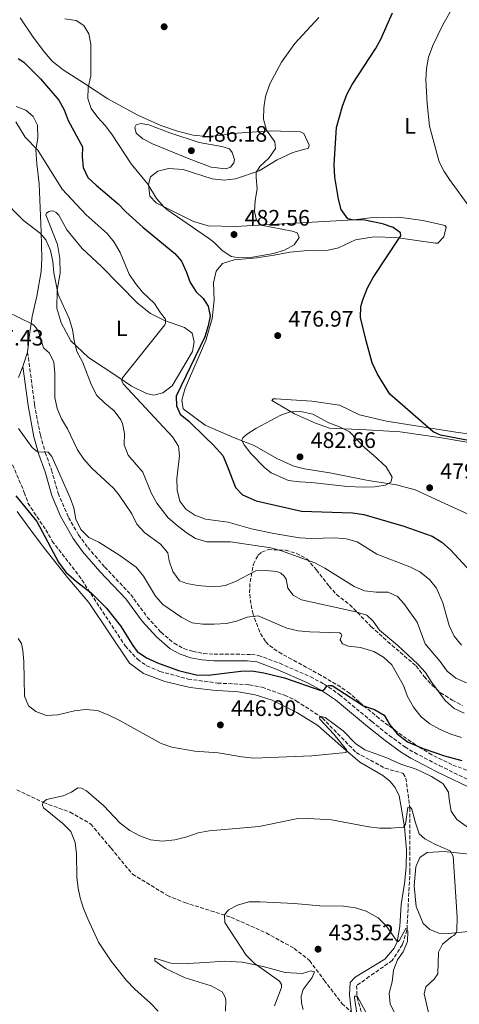
# Model space of a CAD drawing. Units: metres. Extents: x 604350 to 607807, y 4708395 to 4710760.
# Drawn here: x 604716 to 604912, y 4709686 to 4710126 of the extents above; entities that cross this region are included whole.
import ezdxf
from ezdxf.enums import TextEntityAlignment as Align

# ---------------------------------------------------------------- set-up
doc = ezdxf.new("R2010")
doc.units = ezdxf.units.M
doc.header["$MEASUREMENT"] = 0
doc.linetypes.add('DGN Style 3', pattern=[2.435890702152634, 1.739921930109024, -0.6959687720436097])
for name, color, linetype, lineweight in [('Barranco lineal', 142, 'DGN Style 3', 13), ('Camino', 7, 'DGN Style 3', 0), ('Cota de punto acotado terreno', 7, 'Continuous', 0), ('Curva de nivel directora', 30, 'Continuous', 30), ('Curva de nivel intermedia', 30, 'Continuous', 0), ('Etiqueta de uso rústico', 92, 'Continuous', 0), ('Línea de cambio de uso (parcela vista)', 92, 'Continuous', 0), ('Margen derecho', 7, 'Continuous', 0), ('Punto acotado terreno (símbolo)', 7, 'Continuous', 0), ('Zona arbolada', 92, 'DGN Style 3', 0)]:
    doc.layers.add(name, color=color, linetype=linetype, lineweight=lineweight)
doc.styles.add('Style-Arial', font='arial.ttf')

# ---------------------------------------------------------------- blocks, each defined once
blk = doc.blocks.new('5PATER')
at = {"layer": 'Punto acotado terreno (símbolo)', "linetype": 'Continuous', "lineweight": 0}
h = blk.add_hatch(color=51, dxfattribs=at)
edge = h.paths.add_edge_path()
edge.add_ellipse((0, 0), major_axis=(-0.1095731443231308, -0.1110710700762829), ratio=0.9994222409660317, start_angle=0, end_angle=360)

msp = doc.modelspace()

# ---------------------------------------------------------------- linework, layer by layer
at = {"layer": 'Barranco lineal', "color": 142, "linetype": 'DGN Style 3', "lineweight": 13}
for points in [[(604712.7000000002, 4709927.26, 451.1399999999995), (604717.9699999997, 4709914.980000001, 450.6000000000058), (604719.6100000005, 4709910.230000001, 450.429999999993), (604727.5499999998, 4709898.199999999, 450.1300000000047), (604730.4699999997, 4709893.220000001, 450.1300000000047), (604742.3600000005, 4709877.84, 449.8300000000018), (604763.0199999996, 4709846.359999999, 449.2400000000052), (604768.5, 4709840.350000001, 448.6399999999995), (604772.6900000004, 4709837.470000001, 448.2899999999936), (604778.6200000001, 4709834.939999999, 447.929999999993), (604791.1600000003, 4709831.51, 447.929999999993), (604804.3899999997, 4709829.710000001, 447.570000000007), (604818.5499999998, 4709828.949999999, 447.0399999999936), (604824.2400000002, 4709827.810000001, 446.679999999993), (604834.3499999996, 4709824.26, 445.9100000000035), (604839.5800000001, 4709821.720000001, 445.9100000000035), (604851.2000000002, 4709814.130000001, 445), (604866.3499999996, 4709798.640000001, 443.1000000000058), (604879.25, 4709791.619999999, 442.0899999999965), (604887.3799999999, 4709789.33, 441.1999999999971), (604888.5499999998, 4709787.24, 441.0200000000041), (604890.3899999997, 4709773.800000001, 440), (604890.3899999997, 4709745.720000001, 437.5599999999977), (604889.0499999998, 4709719.25, 435), (604886.9900000002, 4709712.75, 434.2299999999959), (604882.4900000002, 4709705.65, 433.4499999999971), (604872.1900000004, 4709698.42, 431.9700000000012), (604866.5300000003, 4709694.34, 430.4799999999959), (604866.7300000006, 4709689.119999999, 430), (604870.8499999996, 4709675.210000001, 428.8099999999977)], [(604714.6100000005, 4709781.970000001, 440.3699999999953), (604726.5099999999, 4709776.220000001, 440), (604738.4699999997, 4709771.970000001, 439.4100000000035), (604747.6600000003, 4709766.67, 438.8699999999953), (604756.75, 4709755.800000001, 438.3999999999942), (604766.3099999996, 4709744.24, 437.0899999999965), (604782.0099999999, 4709734.67, 436.3800000000047), (604789.6799999997, 4709731.57, 436.3800000000047), (604810.3099999996, 4709724.970000001, 435), (604826.1200000001, 4709717.960000001, 433.8099999999977), (604838.6699999999, 4709711.050000001, 433.1600000000035), (604845.54, 4709705.560000001, 432.7700000000041), (604852.0700000003, 4709696.77, 432.2400000000052), (604860, 4709686.359999999, 431.1399999999995), (604864.9500000002, 4709681.92, 430.2200000000012)]]:
    msp.add_polyline3d(points, dxfattribs=at)
at = {"layer": 'Camino', "color": 7, "linetype": 'DGN Style 3', "lineweight": 0}
msp.add_polyline3d([(604719.4600000004, 4709977.650000002, 458.1699999999984), (604722.5399999983, 4709954.260000001, 456.7500000000001), (604725.149999999, 4709940.51, 455.4999999999999), (604727.3399999995, 4709932.810000001, 454.8699999999953), (604730.0899999987, 4709925.010000001, 454.279999999999), (604733.0799999972, 4709914.600000001, 453.979999999996), (604737.7100000007, 4709903.740000002, 453.4600000000065), (604742.219999999, 4709895.970000002, 453.1499999999942), (604746.3099999971, 4709890.400000001, 453.0299999999988), (604753.9400000003, 4709881.600000001, 452.679999999993), (604765.5499999998, 4709869.270000001, 452.6900000000024), (604772.9499999983, 4709859.240000002, 453.0000000000001), (604779.0899999985, 4709852.470000001, 452.9400000000023), (604784.890000001, 4709847.500000002, 452.5899999999965), (604789.3199999988, 4709845.119999999, 452.3699999999955), (604793.1799999989, 4709843.91, 452.1999999999971), (604798.1099999998, 4709842.960000002, 451.9600000000065), (604802.8099999981, 4709842.590000001, 451.7299999999959), (604819.4699999992, 4709842.540000002, 451.2799999999988), (604822.640000001, 4709842.100000001, 451.2799999999988), (604832.1700000018, 4709838.550000002, 451.2500000000001), (604845.8799999978, 4709832.52, 450.679999999993), (604851.9699999987, 4709829.260000001, 450.0899999999965), (604858.9400000002, 4709824.500000002, 449.3399999999967), (604873.2899999978, 4709812.51, 448.3399999999965), (604881.1099999987, 4709806.290000002, 448.1699999999984), (604888.1700000019, 4709801.170000001, 447.7700000000041), (604892.4299999999, 4709798.58, 447.4700000000013), (604903.4999999985, 4709792.800000003, 446.6799999999931), (604921.3299999986, 4709784.15, 447.2400000000054)], dxfattribs=at)
at = {"layer": 'Curva de nivel directora', "color": 30, "linetype": 'Continuous', "lineweight": 30, "flags": 128}
for points, elevation in [([(604953.2200000001, 4709931.170000001), (604904.0499999984, 4709940.539999999), (604900.7499999994, 4709942.11), (604881.4299999983, 4709958.920000001), (604875.8600000005, 4709967.810000001), (604873.5499999993, 4709972.930000001), (604870.7499999986, 4709982.740000002), (604868.2599999986, 4709993.190000001), (604868.4100000006, 4709998.160000003), (604869.2499999988, 4710001.130000004), (604871.379999999, 4710006.460000001), (604873.9699999995, 4710011.119999999), (604885.5700000002, 4710028.609999999), (604886.2400000007, 4710029.74), (604886.12, 4710031.100000001), (604882.9399999994, 4710033.470000001), (604878.1399999983, 4710035.109999999), (604870.2399999991, 4710036.710000002), (604864.5799999996, 4710036.800000002), (604862.6500000006, 4710037.350000001), (604859.6199999996, 4710041.550000001), (604858.4199999993, 4710046.060000001), (604856.7899999999, 4710055.970000001), (604856.5499999986, 4710061.580000001), (604857.6100000002, 4710078.120000001), (604860.2000000008, 4710087.779999999), (604862.199999999, 4710092.980000001), (604864.5300000004, 4710097.41), (604874.9199999995, 4710113.310000001), (604877.4400000008, 4710117.630000004), (604882.5599999994, 4710129.430000001)], 475), ([(604715.1899999991, 4710109.050000002), (604717.7999999997, 4710107.359999999), (604725.2000000003, 4710099.910000003), (604733.39, 4710090.430000001), (604735.7399999994, 4710086.020000001), (604737.5799999988, 4710081.240000002), (604744.0099999994, 4710069.510000001), (604743.7999999993, 4710064.980000001), (604744.2699999987, 4710060.34), (604746.4300000002, 4710055.830000003), (604750.0899999992, 4710052.369999999), (604759.9699999986, 4710044.080000001), (604763.4100000008, 4710040.449999999), (604770.9099999998, 4710033.650000002), (604785.329999999, 4710021.75), (604788.1699999999, 4710018.37), (604790.3499999992, 4710013.730000002), (604792.0599999991, 4710008.859999999), (604794.8300000008, 4710004.690000001), (604797.9800000001, 4710001.750000002), (604800.1500000005, 4709998.250000001), (604801.0800000003, 4709993.720000001), (604800.1900000006, 4709989.410000001), (604798.6799999997, 4709984.619999999), (604785.919999999, 4709957.970000001), (604785.9399999991, 4709953.660000003), (604787.6499999991, 4709949.930000001), (604791.5199999983, 4709946.76), (604798.8899999998, 4709939.720000001), (604802.4599999995, 4709936.24), (604806.6500000004, 4709931.430000001), (604808.7000000001, 4709926.900000002), (604812.3700000002, 4709917.17), (604815.5499999986, 4709913.9), (604821.6799999997, 4709911.210000001), (604841.8999999992, 4709906.560000001)], 475), ([(604714.2199999989, 4709913.490000002), (604723.5399999997, 4709901.930000001), (604733.2800000005, 4709883.79)], 450), ([(604841.8999999992, 4709906.560000001), (604864.7599999984, 4709905.830000001), (604869.7099999993, 4709905.150000001), (604887.669999999, 4709899.800000001), (604900.3699999994, 4709895.430000001), (604904.6099999994, 4709892.770000001), (604908.5399999989, 4709889.290000001), (604924.9400000006, 4709871.51)], 475), ([(604733.2800000005, 4709883.79), (604736.4999999992, 4709879.34), (604741.24, 4709875.180000001), (604747.8600000006, 4709870.050000003), (604754.6800000002, 4709863.17), (604760.9099999996, 4709855.340000001), (604766.4199999993, 4709846.560000001), (604768.469999999, 4709843.850000001), (604772.5999999996, 4709840.970000001), (604777.5499999983, 4709838.789999999), (604786.9299999994, 4709835.330000001), (604794.7999999995, 4709833.34), (604800.24, 4709833.210000002), (604814.7300000006, 4709834.970000002), (604819.7300000007, 4709835.140000002), (604825.0899999985, 4709834.260000001), (604834.2300000002, 4709832.100000001), (604850.5699999994, 4709826.390000001), (604851.5899999987, 4709826.510000001), (604852.3799999999, 4709827.190000001), (604853.0499999983, 4709828.100000001), (604854.0699999997, 4709828.67), (604855.5400000005, 4709828.560000001), (604869.6299999988, 4709819.550000001), (604874.5099999983, 4709817.87), (604878.7999999998, 4709815.310000001), (604881.4500000007, 4709811.03), (604884.6000000001, 4709806.930000001), (604889.3399999987, 4709803.460000002), (604896.3300000003, 4709800.400000002), (604905.8200000009, 4709797.150000002), (604913.5700000003, 4709795.030000002)], 450)]:
    msp.add_lwpolyline(points, dxfattribs=dict(at, elevation=elevation))
at = {"layer": 'Curva de nivel intermedia', "color": 30, "linetype": 'Continuous', "lineweight": 0, "flags": 128}
for points, elevation in [([(604917.1399999998, 4710042.4), (604908.140000001, 4710054.890000001), (604905.7000000002, 4710058.429999999), (604903.4000000001, 4710062.869999998), (604899.1800000002, 4710078.82), (604898.0500000013, 4710088.960000002), (604897.4200000011, 4710099.409999999), (604897.7499999997, 4710104.51), (604898.7100000008, 4710109.619999999), (604900.6599999998, 4710114.850000001), (604905.1300000002, 4710124.039999999), (604910.0000000007, 4710132.769999999)], 470), ([(604849.5900000005, 4710127.310000001), (604838.8700000005, 4710115.71), (604832.9200000004, 4710107.410000001), (604827.7999999997, 4710097.640000001), (604825.8400000016, 4710092.010000001), (604825.0500000004, 4710086.970000001), (604824.9699999999, 4710081.82), (604826.2599999995, 4710076.99), (604829.9900000001, 4710071.720000001), (604830.2400000005, 4710068.82), (604827.2400000008, 4710064.52), (604823.4200000009, 4710060.91), (604821.6900000009, 4710058.179999999), (604821.5600000012, 4710055.81), (604822.0100000005, 4710050.81), (604821.1600000011, 4710045.579999999), (604820.8300000003, 4710040.599999999), (604821.7800000003, 4710036.71), (604823.820000001, 4710034.460000001), (604837.7500000007, 4710031.789999999), (604839.9600000012, 4710031.039999999), (604840.7800000015, 4710028.9), (604838.6600000004, 4710025.679999999), (604834.2999999997, 4710023.249999999), (604829.3799999999, 4710021.759999999), (604819.1200000005, 4710020.09), (604814.1300000015, 4710019.859999998), (604810.3800000009, 4710020.429999999), (604806.3399999996, 4710023.369999998), (604802.6699999995, 4710026.890000001), (604800.3400000005, 4710028.640000001), (604781.6699999999, 4710041.539999999), (604780.32, 4710042.630000001), (604777.0099999997, 4710046.399999999), (604773.2200000011, 4710052.759999998), (604765.7000000018, 4710061.960000001), (604757.310000001, 4710074.96), (604754.3200000003, 4710078.960000001), (604750.8100000012, 4710082.679999999), (604747.8499999995, 4710086.710000001), (604746.3200000006, 4710091.109999999), (604746.5399999997, 4710096.099999999), (604747.74, 4710101.21), (604747.74, 4710115.369999998), (604746.7899999999, 4710120.06), (604744.5100000001, 4710123.71), (604741.0800000014, 4710126.01), (604736.030000002, 4710126.81)], 480), ([(604714.2400000013, 4710080.74), (604718.4099999999, 4710073.869999999), (604723.9800000022, 4710068.09), (604734.8600000008, 4710050.55), (604745.6900000003, 4710039.07), (604754.9900000008, 4710030.739999999), (604758.1200000001, 4710026.84), (604760.8899999994, 4710022.289999999), (604764.8700000005, 4710012.619999999), (604767.6599999999, 4710008.470000001), (604770.8099999992, 4710004.560000001), (604776.2300000017, 4709999.439999999), (604778.9100000019, 4709995.210000001), (604781.070000001, 4709992.439999999), (604781.1400000004, 4709990.59), (604780.8499999996, 4709989.890000001), (604761.8600000017, 4709966.259999999), (604761.6400000005, 4709964.929999999), (604762.2199999995, 4709963.480000001), (604784.2400000005, 4709939.84), (604786.8600000001, 4709935.59), (604787.3499999996, 4709931.33), (604786.1700000016, 4709921.249999999), (604786.2499999999, 4709915.949999999), (604787.4900000005, 4709911.03)], 470), ([(604808.0000000005, 4710059.75), (604801.5000000005, 4710060.420000001), (604791.7400000016, 4710064.199999998), (604775.3500000011, 4710070.84), (604771.0000000015, 4710073.13), (604768.0300000008, 4710075.600000001), (604767.4400000008, 4710078.15), (604767.9000000014, 4710079.31), (604770.1000000007, 4710079.9), (604773.7000000017, 4710079.33), (604783.0700000015, 4710075.83), (604796.1200000005, 4710071.529999999), (604806.3399999996, 4710069.599999998), (604809.7100000003, 4710068.57), (604810.8700000005, 4710066.949999999), (604811.9299999998, 4710063.82), (604811.5900000001, 4710062.430000001), (604810.1999999998, 4710060.449999999), (604808.0000000005, 4710059.75)], 485.0000000000001), ([(604915.7400000006, 4709829.88), (604910.9500000007, 4709831.909999999), (604907.0500000002, 4709835.05), (604903.9000000008, 4709839.33), (604897.1399999994, 4709847.31), (604893.6400000014, 4709856.960000001), (604887.6199999999, 4709865.31), (604884.7600000009, 4709868.49), (604880.6900000008, 4709870.329999999), (604875.3399999997, 4709870.37), (604870.02, 4709870.949999998), (604865.390000001, 4709872.96), (604852.3300000008, 4709881.119999999), (604847.9200000007, 4709883.48), (604833.0000000009, 4709888.800000001), (604828.1799999997, 4709890.130000001), (604810.1799999997, 4709892.9), (604799.6000000006, 4709892.859999998), (604794.52, 4709894.430000001), (604790.270000001, 4709897.060000001), (604786.2499999999, 4709900.119999998), (604782.24, 4709903.58), (604777.1600000015, 4709910.23), (604774.6200000002, 4709914.749999999), (604770.9000000008, 4709923.949999999), (604764.3800000009, 4709931.58), (604762.6799999999, 4709936.279999998), (604762.7100000011, 4709941.319999999), (604761.8300000007, 4709945.789999999), (604761.0800000017, 4709947.499999999), (604758.0900000011, 4709951.509999999), (604754.0099999995, 4709954.810000001), (604750.4600000002, 4709958.329999999), (604748.0700000008, 4709962.899999999), (604744.0200000006, 4709973.38), (604741.5199999994, 4709978.060000001), (604740.2200000008, 4709982.88), (604739.4699999997, 4709987.890000002), (604738.0300000003, 4709992.679999999), (604733.1100000007, 4710003.509999998), (604731.2199999997, 4710013.130000001), (604730.680000001, 4710018.29), (604729.730000001, 4710023.210000002), (604727.5600000008, 4710027.960000001), (604725.2300000016, 4710030.8), (604717.67, 4710036.509999999), (604707.4199999995, 4710046.789999999)], 465.0000000000001), ([(604766.0300000004, 4709905.33), (604760.4300000013, 4709913.779999999), (604757.9800000016, 4709916.789999999), (604748.1199999999, 4709925.84), (604744.5599999992, 4709929.789999997), (604741.780000001, 4709933.960000001), (604737.3399999996, 4709943.38), (604734.6500000008, 4709947.890000001), (604732.6600000014, 4709952.499999999), (604731.66, 4709957.400000001), (604731.5599999995, 4709968.310000001), (604731.1300000004, 4709973.239999999), (604729.2000000014, 4709977.29), (604726.5199999991, 4709979.659999999), (604724.350000001, 4709986.779999998), (604723.5300000008, 4709988.170000001), (604722.3700000006, 4709989.560000001), (604721.2599999999, 4709990.31), (604710.3299999997, 4709995.720000001)], 460.0000000000001), ([(604869.4800000013, 4709917.26), (604862.520000001, 4709917.539999999), (604846.3899999997, 4709919.430000001), (604841.0499999998, 4709919.640000001), (604836.0900000001, 4709920.25), (604828.3899999997, 4709923.71), (604825.4800000017, 4709926.02), (604819.2500000001, 4709932.32), (604816.2700000006, 4709936.29), (604815.2800000004, 4709938.16), (604815.6200000001, 4709939.380000001), (604817.2400000007, 4709940.900000001), (604821.4900000021, 4709943.55), (604832.6800000012, 4709949.449999998), (604836.8099999996, 4709950.949999998), (604841.6199999999, 4709951.09), (604846.9100000004, 4709949.949999999), (604854.1700000003, 4709946.029999998), (604858.9400000002, 4709944.369999997), (604863.3700000005, 4709942.05), (604870.2800000014, 4709934.84), (604874.3000000003, 4709931.550000001), (604879.7200000007, 4709926.470000001), (604882.4600000011, 4709921.779999999), (604881.7700000004, 4709919.52), (604879.4600000014, 4709918.17), (604874.4700000002, 4709917.499999999), (604869.4800000013, 4709917.26)], 480), ([(604913.3600000001, 4709805.349999999), (604908.6100000005, 4709806.92), (604903.6500000005, 4709809.05), (604899.3099999998, 4709811.52), (604895.3500000013, 4709814.58), (604892.030000002, 4709818.86), (604889.3400000009, 4709823.659999999), (604887.5199999993, 4709828.640000002), (604882.2199999996, 4709837.859999999), (604878.6299999999, 4709841.33), (604874.1799999997, 4709843.850000001), (604868.3100000002, 4709845.619999999), (604862.9700000002, 4709846.239999998), (604860.1800000007, 4709847.27), (604859.1300000001, 4709849.07), (604859.9400000017, 4709851.160000001), (604859.5900000005, 4709851.789999999), (604858.8300000007, 4709852.199999998), (604845.650000002, 4709852.56), (604840.3800000015, 4709853.09), (604835.3800000014, 4709854.240000002), (604822.5400000003, 4709859.739999999), (604817.5600000003, 4709859.23), (604812.8100000005, 4709857.350000001), (604808.4000000005, 4709856.4), (604802.8500000006, 4709856.029999999), (604797.8500000006, 4709856.009999999), (604793.0300000014, 4709856.579999999), (604788.3600000021, 4709859.06), (604779.9199999998, 4709864.810000001), (604776.6299999997, 4709868.579999999), (604771.2000000004, 4709877.550000002), (604767.9300000003, 4709881.590000001), (604760.6600000015, 4709886.789999999), (604751.2600000004, 4709892.659999999), (604746.7600000009, 4709894.850000001), (604743.2699999996, 4709898.32), (604741.05, 4709903.07), (604740.1600000004, 4709908.109999998), (604738.4300000004, 4709912.579999999), (604730.2600000009, 4709930.979999999), (604728.6300000013, 4709933.009999999), (604723.9300000007, 4709933.16), (604721.5400000013, 4709935.069999999), (604715.35, 4709943.61)], 455), ([(604787.4900000005, 4709911.03), (604790.1700000004, 4709907.439999998), (604794.2400000006, 4709904.84), (604798.900000001, 4709903.029999998), (604809.1200000002, 4709901.649999999), (604819.5000000005, 4709898.679999999), (604829.5099999995, 4709896.539999999), (604841.0400000009, 4709894.59), (604846.3200000003, 4709894.319999999), (604856.8700000005, 4709894.600000001), (604861.8600000015, 4709894.269999999), (604866.740000001, 4709892.930000001), (604875.6400000014, 4709887.319999999), (604890.3400000001, 4709881.619999999), (604894.8200000017, 4709879.42), (604899.1800000002, 4709876.080000001), (604902.2500000013, 4709872.140000001), (604905.0800000011, 4709865.649999999), (604907.9000000019, 4709855.41), (604910.1799999995, 4709850.720000001), (604913.5000000009, 4709846.619999999)], 470), ([(604914.6100000018, 4709816.17), (604910.1200000015, 4709818.369999998), (604906.1600000006, 4709821.849999999), (604900.2100000005, 4709829.989999999), (604897.3600000007, 4709834.459999999), (604893.97, 4709838.149999999), (604885.0100000014, 4709846.46), (604876.7700000004, 4709853.349999999), (604873.8800000001, 4709857.439999999), (604871.0900000007, 4709860.099999999), (604866.2100000012, 4709861.59), (604841.8299999998, 4709866.999999999), (604838.1100000006, 4709869.02), (604835.7700000004, 4709872.199999998), (604835.0599999995, 4709876.199999999), (604834.1800000012, 4709877.470000001), (604832.6100000021, 4709878.800000001), (604830.8700000008, 4709879.599999999), (604825.8200000015, 4709880.050000001), (604821.4699999996, 4709879.850000001), (604812.3300000001, 4709875.119999999), (604807.75, 4709873.359999998), (604805.64, 4709873.039999999), (604800.630000001, 4709872.96), (604795.5100000004, 4709873.380000001), (604790.5800000017, 4709874.160000001), (604787.3200000006, 4709875.430000001), (604784.35, 4709879.659999999), (604782.7600000007, 4709884.4), (604782.0800000012, 4709887.949999999), (604778.9000000006, 4709891.81), (604771.8100000005, 4709896.939999999), (604768.25, 4709900.819999999), (604766.0300000004, 4709905.33)], 460.0000000000001), ([(604715.150000001, 4709849.609999999), (604716.6700000009, 4709847.41), (604717.3200000013, 4709844.279999998), (604717.6900000002, 4709839.29), (604717.9800000007, 4709823.810000001), (604719.8499999995, 4709819.58), (604723.1700000009, 4709816.92), (604727.8899999993, 4709815.259999999), (604732.9299999997, 4709815.439999998), (604740.3900000006, 4709817.34), (604745.3600000017, 4709817.930000001), (604750.6900000004, 4709817.4), (604755.770000001, 4709815.4), (604760.4200000003, 4709813.130000001), (604779.2000000001, 4709802.699999999), (604783.9100000019, 4709801.019999999), (604794.2600000007, 4709799.239999999), (604804.6800000012, 4709798.5), (604815.2600000004, 4709796.720000001), (604820.6500000015, 4709796.140000001), (604846.4600000011, 4709797.21), (604861.8800000016, 4709798.619999998), (604862.0500000016, 4709799.899999999), (604856.400000001, 4709806.779999999), (604850.1600000004, 4709813.539999999), (604849.9300000002, 4709814.180000001), (604850.7400000015, 4709814.710000002), (604852.4200000003, 4709814.249999999), (604860.5100000015, 4709808.34), (604866.0900000005, 4709802.65), (604870.2100000001, 4709799.789999999), (604879.9900000012, 4709796.26), (604886.3800000015, 4709793.5), (604893.1200000006, 4709791.26), (604900.0899999999, 4709787.930000001), (604904.3099999998, 4709785.289999997), (604905.2100000007, 4709784.579999999), (604907.6600000004, 4709780.939999998), (604907.9100000008, 4709777.580000001), (604908.8499999995, 4709772.470000001), (604911.3600000018, 4709768.66), (604919.6800000012, 4709762.659999998)], 445), ([(604777.8700000001, 4709682.970000001), (604774.380000001, 4709686.570000002), (604767.3300000012, 4709692.850000001), (604763.4800000001, 4709696.84), (604756.8400000016, 4709705.279999999), (604751.1300000007, 4709713.9), (604746.3200000006, 4709724.210000001), (604744.4400000008, 4709728.850000001), (604742.9700000001, 4709733.630000001), (604741.9700000009, 4709738), (604741.4300000002, 4709742.970000002), (604741.3300000017, 4709753.359999998), (604740.7300000006, 4709758.329999999), (604738.8300000007, 4709763.289999999), (604735.1900000017, 4709766.839999998), (604726.5800000017, 4709773.96), (604726.0499999997, 4709775.109999998), (604726.2799999999, 4709776.329999999), (604727.8400000001, 4709777.619999999), (604735.3700000005, 4709779.329999999), (604739.0200000005, 4709780.849999999), (604741.8500000002, 4709782.890000001), (604743.6000000003, 4709782.67), (604745.7999999998, 4709781.460000001), (604753.5, 4709774.749999999), (604760.8899999994, 4709767.070000002), (604765.1299999997, 4709763.779999998), (604769.6100000012, 4709761.310000001), (604774.3099999995, 4709759.63), (604779.7000000008, 4709759.02), (604785.2199999995, 4709759.569999999), (604790.6100000007, 4709760.989999999), (604795.7100000014, 4709762.75), (604800.6199999999, 4709763.649999999), (604823.0000000007, 4709765.56), (604839.5400000011, 4709769.009999999), (604844.9900000005, 4709769.149999999), (604855.2499999999, 4709768.48), (604871.9800000002, 4709765.369999997), (604876.9400000002, 4709764.769999999), (604881.9600000003, 4709764.76), (604887.5199999993, 4709765.260000001), (604888.390000001, 4709766.539999999), (604889.4600000016, 4709774.020000001), (604890.5000000009, 4709774.319999999), (604891.2600000009, 4709773.339999998), (604892.8500000001, 4709767.140000001), (604894.4999999997, 4709762.33), (604897.0600000012, 4709760.079999999), (604901.4400000023, 4709757.63), (604908.3900000014, 4709754.609999999), (604909.7300000002, 4709752.29), (604911.4700000014, 4709725.039999999), (604911.3700000008, 4709718.999999999), (604911.2000000009, 4709718.189999999), (604910.0499999998, 4709716.789999999), (604909.0599999996, 4709716.33), (604904.8999999999, 4709712.949999998), (604903.1800000012, 4709709.279999998), (604902.8700000005, 4709699.649999999), (604901.1400000004, 4709697.21), (604897.4600000012, 4709693.819999999), (604896.8100000009, 4709690.76), (604899.0599999995, 4709680.5)], 440), ([(604829.7599999999, 4709685.390000001), (604832.9400000006, 4709693.509999999), (604832.9400000006, 4709694.84), (604832.1200000002, 4709696.350000001), (604820.6600000005, 4709704.48), (604817.1800000003, 4709708.069999998), (604807.6500000017, 4709722.58), (604807.5199999998, 4709726.119999998), (604809.2499999999, 4709728.220000002), (604813.3100000012, 4709730.380000001), (604818.4000000008, 4709731.849999999), (604823.4000000008, 4709731.88), (604838.6600000004, 4709731.109999999), (604850.1400000004, 4709730.119999999), (604860.7000000015, 4709729.989999999), (604866.0400000013, 4709729.140000001), (604870.8300000014, 4709727.689999999), (604876.2100000014, 4709724.66), (604879.8200000012, 4709721.130000001), (604884.6600000004, 4709714.189999999), (604885.1800000012, 4709714.189999999), (604885.6999999997, 4709714.720000001), (604888.4700000014, 4709719.890000001), (604889.0500000003, 4709719.720000001), (604889.4600000016, 4709718.680000001), (604889.3000000007, 4709714.15), (604887.3700000016, 4709709.54), (604884.7499999999, 4709705.9), (604882.9600000016, 4709701.23), (604882.4100000019, 4709696.019999999), (604881.1600000003, 4709691.090000001), (604881.510000001, 4709686.09), (604891.2899999999, 4709667.46)], 435.0000000000001), ([(604866.8200000015, 4709680.999999999), (604865.5700000019, 4709689.000000001), (604865.6300000001, 4709689.749999999), (604866.7300000021, 4709689.699999998), (604871.5199999998, 4709680.84)], 430)]:
    msp.add_lwpolyline(points, dxfattribs=dict(at, elevation=elevation))
at = {"layer": 'Línea de cambio de uso (parcela vista)', "color": 92, "linetype": 'Continuous', "lineweight": 0, "extrusion": (-0.01687731996628098, -0.05063195990110991, 0.9985747647058424), "elevation": -248223.9263262352, "flags": 128}
msp.add_lwpolyline([(-915738.4584780235, 4652889.774837293), (-915738.4584780236, 4652883.029572287)], dxfattribs=at)
at = {"layer": 'Línea de cambio de uso (parcela vista)', "color": 92, "linetype": 'Continuous', "lineweight": 0}
for points in [[(604830.9500000002, 4710063.720000001, 477.9199999999983), (604838.0700000003, 4710067.029999999, 476.7799999999989), (604845.0899999999, 4710068.99, 476.3500000000058), (604845.3099999996, 4710070.230000001, 476.4199999999983), (604842.9100000003, 4710075.550000001, 476.9400000000023), (604841.4299999997, 4710076.220000001, 477.2100000000065), (604828.29, 4710076.619999999, 479.9100000000035), (604810.8499999996, 4710075.529999999, 482.3099999999977), (604805.1900000004, 4710074.609999999, 483.2200000000012), (604799.6399999997, 4710074.130000001, 483.9499999999971), (604793.4000000004, 4710074.789999999, 484.3300000000018), (604786.4800000006, 4710076.460000001, 484.3600000000006), (604779, 4710079.029999999, 484.3300000000018), (604768.6699999999, 4710083.75, 483.6900000000023), (604755.3799999999, 4710090.949999999, 481.6199999999953), (604744.9299999997, 4710097.82, 479.5599999999977), (604735.3899999997, 4710103.9, 478.0399999999936), (604730.3899999997, 4710107.84, 477.820000000007), (604726.9800000006, 4710111.800000001, 477.9900000000052), (604721.9600000001, 4710118.57, 478.5800000000018), (604716.04, 4710127.16, 480.0800000000018)], [(604714.3700000001, 4710087.49, 470.7599999999948), (604718.6799999997, 4710085.92, 470.9199999999983), (604721.9800000006, 4710083.100000001, 471.0899999999965), (604723.8099999996, 4710079.15, 471.0599999999977), (604724.0599999996, 4710073.369999999, 470.5200000000041), (604723.1699999999, 4710068.15, 469.7299999999959), (604723.54, 4710061.92, 468.7100000000065), (604724.5899999999, 4710052.980000001, 467.6399999999995), (604725.4699999997, 4710031.460000001, 465.2400000000052), (604725.7400000002, 4710019.560000001, 463.5099999999948), (604725.54, 4710013.779999999, 462.820000000007), (604723.54, 4710002.779999999, 461.7700000000041), (604721.54, 4709993.710000001, 460.4700000000012), (604720.0999999996, 4709984.42, 459.2799999999989), (604719.4600000001, 4709977.65, 458.1699999999983)], [(604927.4500000002, 4709900.16, 480.8899999999995), (604909.6299999999, 4709908.359999999, 479.7200000000012), (604892.7199999997, 4709916.109999999, 479.6100000000006), (604884.3200000003, 4709918.350000001, 479.679999999993), (604871.6299999999, 4709920.34, 480.5599999999977), (604854.6200000001, 4709923.67, 482.1499999999942), (604843.2800000003, 4709925.550000001, 482.8600000000006), (604838.5199999996, 4709926.66, 482.6900000000023), (604830.7999999998, 4709930.140000001, 482.3600000000006), (604820.6900000004, 4709935.99, 481.1300000000047), (604811.5, 4709939.470000001, 479.3899999999995), (604798.79, 4709945.08, 477.3699999999953), (604789.0199999996, 4709952.300000001, 476.4700000000012), (604788.3200000003, 4709956.15, 476.179999999993), (604789.8899999997, 4709961.59, 476.0399999999936), (604799.0899999999, 4709982.930000001, 475.570000000007), (604802, 4709992.680000001, 475.6100000000006), (604802.8700000001, 4710001.07, 476.179999999993), (604802.6200000001, 4710008.77, 477.4700000000012), (604803.7300000006, 4710013.869999999, 478.3699999999953), (604806.5499999998, 4710017.4, 478.8899999999995), (604811.75, 4710019, 479.6999999999971), (604821.9500000002, 4710019.84, 480.0099999999948), (604829.6399999997, 4710021, 480.1300000000047), (604836.6600000003, 4710022.390000001, 479.9400000000023), (604844.7000000002, 4710023.210000001, 479.5299999999989), (604853.7699999996, 4710023.359999999, 478.4900000000052), (604858.4100000003, 4710024.289999999, 478.0099999999948), (604865.9900000002, 4710027.939999999, 476.9199999999983), (604874.3600000005, 4710029.34, 476.3300000000018), (604884.1100000005, 4710029.039999999, 475.3300000000018), (604901.79, 4710026.390000001, 473.5500000000029), (604902.8099999996, 4710026.5, 473.1199999999953), (604905.5199999996, 4710029.230000001, 472.6000000000058), (604906.6399999997, 4710033.66, 471.5500000000029), (604905.9500000002, 4710034.33, 471.5), (604904.8200000003, 4710034.67, 471.6199999999953), (604896.2000000002, 4710036.560000001, 472), (604885.4299999997, 4710037.99, 473.1000000000058), (604873.8799999999, 4710037.949999999, 473.8999999999942), (604865.2699999996, 4710036.890000001, 474.9499999999971), (604812.2599999999, 4710033.850000001, 481.3600000000006), (604800.1399999997, 4710034.140000001, 481.320000000007), (604793.5599999996, 4710036.15, 480.9100000000035), (604776.9800000006, 4710044.470000001, 479.8699999999953), (604774.1399999997, 4710047.52, 479.820000000007), (604773.4400000004, 4710052.609999999, 480.0299999999989), (604774.4400000004, 4710056.130000001, 480.4100000000035), (604777.7199999997, 4710058.640000001, 480.7899999999936), (604782.4699999997, 4710059.789999999, 481.3899999999995), (604788.9299999997, 4710059.359999999, 481.8399999999965), (604801.9800000006, 4710055.220000001, 482.5299999999989), (604807.2999999998, 4710054.67, 482.3600000000006), (604812.4000000004, 4710055.26, 482.1199999999953), (604822.9199999999, 4710058.82, 479.5599999999977), (604830.9500000002, 4710063.720000001, 477.9199999999983)], [(604775.8300000001, 4709958.51, 473.0399999999936), (604772.54, 4709959.17, 472.3999999999942), (604765.9600000001, 4709962.539999999, 471.1600000000035), (604759.7100000001, 4709966.600000001, 469.429999999993), (604746.6500000004, 4709975.27, 466.4799999999959), (604738.7999999998, 4709982.83, 464.8699999999953), (604734.4600000001, 4709990.74, 464.4400000000023), (604732.5099999999, 4709997.310000001, 464.6999999999971), (604732.7100000001, 4710005.460000001, 465.0099999999948), (604734.04, 4710012.949999999, 465.4799999999959), (604733.9000000004, 4710019.630000001, 466.1499999999942), (604732.7400000002, 4710025.859999999, 466.8099999999977), (604727.5899999999, 4710039.09, 467.1199999999953), (604727.9199999999, 4710039.890000001, 467.1699999999983), (604728.9400000004, 4710040.57, 467.1900000000023), (604730.1900000004, 4710040.92, 467.2899999999936), (604731.2100000001, 4710040.810000001, 467.3099999999977), (604732.2300000006, 4710040.130000001, 467.3600000000006), (604733.3700000001, 4710039, 467.4600000000065), (604737.0199999996, 4710032.449999999, 467.3099999999977), (604743.8499999996, 4710024.09, 467.1699999999983), (604752.2599999999, 4710016.08, 467.3099999999977), (604768.5300000003, 4709999.600000001, 468.3800000000047), (604774.3300000001, 4709994.980000001, 468.8600000000006), (604780.6799999997, 4709991.83, 469.7599999999948), (604789.5300000003, 4709988.699999999, 471.2299999999959), (604792.9400000004, 4709986.220000001, 471.9900000000052), (604793.8600000005, 4709982.26, 472.4900000000052), (604793.2000000002, 4709978.060000001, 472.7100000000065), (604784.0899999999, 4709962.619999999, 473.6100000000006), (604779.9100000003, 4709959.539999999, 473.3699999999953), (604775.8300000001, 4709958.51, 473.0399999999936)], [(604717.3300000001, 4709971.26, 457.8099999999977), (604715.4199999999, 4709966.380000001, 456.3300000000018)], [(604939.4800000006, 4709933.460000001, 475.0500000000029), (604904.5599999996, 4709939.439999999, 475.5299999999989), (604885.9699999997, 4709942.08, 476.8099999999977), (604871.0099999999, 4709942.930000001, 478.4799999999959), (604854.4600000001, 4709943.77, 480.8000000000029), (604848.1100000005, 4709946.01, 480.9900000000052), (604838.7999999998, 4709950.050000001, 480.3300000000018), (604828.5800000001, 4709956.130000001, 478.4799999999959), (604829.2599999999, 4709956.810000001, 478.3800000000047), (604830.3899999997, 4709956.810000001, 478.1900000000023), (604846.4900000002, 4709955.75, 477.570000000007), (604858.9600000001, 4709953.980000001, 476.6699999999983), (604867.8099999996, 4709949.710000001, 476.2400000000052), (604879.8300000001, 4709946.82, 476.1499999999942), (604910.8899999997, 4709941.949999999, 474.5299999999989), (604938.3300000001, 4709938.210000001, 473.0599999999977)], [(604714.7400000002, 4709906.449999999, 448.9199999999983), (604720.6699999999, 4709898.199999999, 449.0899999999965), (604727.6200000001, 4709889.16, 449.5099999999948), (604737.4100000003, 4709876.74, 450.0099999999948), (604746.7400000002, 4709865.67, 450.1999999999971), (604764.9800000006, 4709838.560000001, 448.4499999999971), (604771.2300000006, 4709834.050000001, 448.2799999999989), (604780.7599999999, 4709830.350000001, 448.3300000000018), (604792.0999999996, 4709827.67, 448.3500000000058), (604802.2999999998, 4709826.58, 448.5899999999965), (604813.6299999999, 4709825.720000001, 448.4900000000052), (604821.2300000006, 4709824.390000001, 448.25), (604828.7199999997, 4709822.039999999, 447.8300000000018), (604839.8399999999, 4709816.529999999, 447.1399999999995), (604849.2699999996, 4709810.680000001, 446), (604859.5, 4709801.66, 445.3300000000018), (604868.0300000003, 4709794.33, 444.3600000000006), (604878.25, 4709788.359999999, 443.7200000000012), (604881.4299999997, 4709785.77, 443.3099999999977), (604883.8200000003, 4709783.060000001, 442.7700000000041), (604885.5300000003, 4709779.33, 442.2700000000041), (604886.3399999999, 4709775.140000001, 441.4100000000035), (604887.9699999997, 4709765.4, 440.0599999999977), (604888.7999999998, 4709754.980000001, 439.0399999999936), (604888.7199999997, 4709747.390000001, 438.2799999999989), (604887.9600000001, 4709740.02, 437.8699999999953), (604886.5199999996, 4709730.730000001, 436.8699999999953), (604885.8799999999, 4709720.869999999, 436.1600000000035), (604884.6600000003, 4709713.949999999, 435.2799999999989), (604883.3099999996, 4709711.119999999, 435), (604879.1399999997, 4709706.230000001, 434.4499999999971), (604865.9199999999, 4709698.130000001, 432.6199999999953), (604863.6600000003, 4709695.859999999, 432.2200000000012), (604863.3399999999, 4709690.300000001, 431.4799999999959), (604864.2800000003, 4709682.26, 430.8899999999995)], [(604918.0700000003, 4709718.77, 440.9600000000065), (604906.1699999999, 4709717.59, 439.5599999999977), (604903.3399999999, 4709717.92, 439.1499999999942), (604899.2599999999, 4709719.49, 438.8000000000029), (604896.2999999998, 4709722.199999999, 438.5599999999977), (604893.0999999996, 4709729.77, 438.179999999993), (604892.2699999996, 4709739.060000001, 438.179999999993), (604893.0300000003, 4709747.449999999, 438.5800000000018), (604894.8200000003, 4709751.76, 438.820000000007), (604898.0999999996, 4709753.930000001, 439.2700000000041), (604905.6900000004, 4709754.41, 439.9100000000035), (604929.4900000002, 4709751.779999999, 442.5299999999989)], [(604842.6299999999, 4709683.76, 431.5800000000018), (604841.9400000004, 4709686.480000001, 431.6199999999953), (604841.7100000001, 4709689.65, 431.7200000000012), (604842.5999999996, 4709692.600000001, 431.7200000000012), (604846.6600000003, 4709698.060000001, 432.2400000000052), (604847.7800000003, 4709700.550000001, 432.429999999993), (604846.1900000004, 4709701, 432.5299999999989), (604842.3399999999, 4709699.850000001, 433.2899999999936), (604834.6399999997, 4709700.27, 433.8600000000006), (604824.7699999996, 4709702.949999999, 434.7400000000052), (604815.3600000005, 4709704.949999999, 435.1900000000023), (604807.4299999997, 4709705.380000001, 435.7799999999989), (604798.9299999997, 4709704.779999999, 436.1600000000035), (604791, 4709704.289999999, 436.9900000000052), (604783.5300000003, 4709704.380000001, 437.4900000000052), (604776.3799999999, 4709706.730000001, 438.1600000000035), (604776.3799999999, 4709705.480000001, 438.2799999999989), (604781.1600000003, 4709701.99, 438.9400000000023), (604789.9000000004, 4709697.83, 440.0099999999948), (604801.4699999997, 4709694.25, 440.5800000000018), (604806.4600000001, 4709691.550000001, 440.5800000000018), (604807.5999999996, 4709689.52, 440.5599999999977), (604808.0599999996, 4709688.039999999, 440.5099999999948), (604807.9699999997, 4709682.949999999, 440.3399999999965)]]:
    msp.add_polyline3d(points, dxfattribs=at)
at = {"layer": 'Margen derecho', "color": 7, "linetype": 'Continuous', "lineweight": 0}
msp.add_polyline3d([(604717.3299999981, 4709971.260000002, 457.8099999999976), (604719.629999998, 4709953.790000001, 456.7500000000001), (604722.2899999979, 4709939.83, 455.4999999999999), (604724.5299999998, 4709931.92, 454.8699999999953), (604727.2800000013, 4709924.11, 454.279999999999), (604730.2899999977, 4709913.609999999, 453.979999999996), (604734.1000000008, 4709904.380000004, 453.5399999999936), (604739.7600000004, 4709894.36, 453.1499999999942), (604744.0100000016, 4709888.560000002, 453.0299999999988), (604751.7499999999, 4709879.619999999, 452.679999999993), (604763.2899999978, 4709867.380000002, 452.6900000000024), (604770.6700000007, 4709857.37, 453.0000000000001), (604777.0399999986, 4709850.350000001, 452.9400000000023), (604783.2199999989, 4709845.060000001, 452.5899999999965), (604787.5799999975, 4709842.630000001, 452.3999999999942), (604792.4499999981, 4709841.050000001, 452.1999999999971), (604797.3500000021, 4709840.09, 451.9700000000012), (604802.6900000018, 4709839.650000001, 451.7299999999959), (604817.69, 4709839.640000001, 451.2899999999937), (604821.9099999999, 4709839.230000001, 451.2799999999988), (604831.0599999985, 4709835.82, 451.2500000000001), (604844.5900000003, 4709829.859999999, 450.679999999993), (604850.4399999998, 4709826.730000001, 450.0899999999965), (604857.1599999988, 4709822.15, 449.3399999999967), (604871.4299999982, 4709810.220000001, 448.3399999999965), (604879.3299999973, 4709803.949999999, 448.1699999999984), (604886.5399999979, 4709798.720000001, 447.7700000000041), (604890.8000000004, 4709796.11, 447.4799999999959), (604902.1799999997, 4709790.170000002, 446.6799999999931), (604920.1000000016, 4709781.470000003, 447.2400000000054)], dxfattribs=at)
at = {"layer": 'Zona arbolada', "color": 92, "linetype": 'DGN Style 3', "lineweight": 0}
msp.add_polyline3d([(604915.7800000003, 4709790.730000001, 451.5399999999936), (604909.1500000004, 4709793.220000001, 451.6199999999953), (604900.1799999997, 4709797.640000001, 451.7400000000052), (604892.8799999999, 4709802.09, 451.8600000000006), (604884.6399999997, 4709807.84, 452.0500000000029), (604876.6799999997, 4709813.880000001, 452.2700000000041), (604867.6299999999, 4709821.25, 452.5200000000041), (604863.4299999997, 4709825.180000001, 452.4600000000065), (604859.3200000003, 4709827.949999999, 452.8699999999953), (604850.6399999997, 4709833.130000001, 454.3000000000029), (604846.2999999998, 4709835.58, 454.3600000000006), (604837.4800000006, 4709840.34, 453.679999999993), (604833.0999999996, 4709842.75, 453.7799999999989), (604830.9900000002, 4709843.960000001, 454.1199999999953), (604827.1500000004, 4709846.779999999, 455.6699999999983), (604825.75, 4709848.350000001, 456.320000000007), (604823.25, 4709852.52, 457.429999999993), (604820.2400000002, 4709860.59, 459.6900000000023), (604819.1900000004, 4709865.26, 461.070000000007), (604818.7199999997, 4709870.050000001, 462.2599999999948), (604818.8899999997, 4709874.970000001, 463.3099999999977), (604820.4000000004, 4709882.9, 465.1100000000006), (604822.5499999998, 4709886.930000001, 467.179999999993), (604824.0899999999, 4709888.25, 467.8399999999965), (604827.0999999996, 4709889.42, 468.1999999999971), (604834.7599999999, 4709889.100000001, 468.0800000000018), (604839.5599999996, 4709887.789999999, 467.6100000000006), (604844.3899999997, 4709885.180000001, 467.6000000000058), (604848.6100000005, 4709880.279999999, 467.5599999999977), (604854.2000000002, 4709873.060000001, 466.9499999999971), (604857.54, 4709869.359999999, 466.6100000000006), (604863.5099999999, 4709864.74, 466.3600000000006), (604873.0599999996, 4709854.92, 465.820000000007), (604880.4800000006, 4709848.210000001, 465.5), (604893.1399999997, 4709837.34, 464.1499999999942), (604896.7199999997, 4709832.619999999, 463.9199999999983), (604900.3099999996, 4709828.689999999, 463.8000000000029), (604904.0700000003, 4709825.390000001, 463.9400000000023), (604909.2699999996, 4709822.109999999, 464.3999999999942), (604913.8099999996, 4709819.689999999, 464.6900000000023)], dxfattribs=at)
msp.add_polyline3d([(604915.7800000003, 4709790.730000001, 451.5399999999936), (604909.1500000004, 4709793.220000001, 451.6199999999953), (604900.1799999997, 4709797.640000001, 451.7400000000052), (604892.8799999999, 4709802.09, 451.8600000000006), (604884.6399999997, 4709807.84, 452.0500000000029), (604876.6799999997, 4709813.880000001, 452.2700000000041), (604867.6299999999, 4709821.25, 452.5200000000041), (604863.4299999997, 4709825.180000001, 452.4600000000065), (604859.3200000003, 4709827.949999999, 452.8699999999953), (604850.6399999997, 4709833.130000001, 454.3000000000029), (604846.2999999998, 4709835.58, 454.3600000000006), (604837.4800000006, 4709840.34, 453.679999999993), (604833.0999999996, 4709842.75, 453.7799999999989), (604830.9900000002, 4709843.960000001, 454.1199999999953), (604827.1500000004, 4709846.779999999, 455.6699999999983), (604825.75, 4709848.350000001, 456.320000000007), (604823.25, 4709852.52, 457.429999999993), (604820.2400000002, 4709860.59, 459.6900000000023), (604819.1900000004, 4709865.26, 461.070000000007), (604818.7199999997, 4709870.050000001, 462.2599999999948), (604818.8899999997, 4709874.970000001, 463.3099999999977), (604820.4000000004, 4709882.9, 465.1100000000006), (604822.5499999998, 4709886.930000001, 467.179999999993), (604824.0899999999, 4709888.25, 467.8399999999965), (604827.0999999996, 4709889.42, 468.1999999999971), (604834.7599999999, 4709889.100000001, 468.0800000000018), (604839.5599999996, 4709887.789999999, 467.6100000000006), (604844.3899999997, 4709885.180000001, 467.6000000000058), (604848.6100000005, 4709880.279999999, 467.5599999999977), (604854.2000000002, 4709873.060000001, 466.9499999999971), (604857.54, 4709869.359999999, 466.6100000000006), (604863.5099999999, 4709864.74, 466.3600000000006), (604873.0599999996, 4709854.92, 465.820000000007), (604880.4800000006, 4709848.210000001, 465.5), (604893.1399999997, 4709837.34, 464.1499999999942), (604896.7199999997, 4709832.619999999, 463.9199999999983), (604900.3099999996, 4709828.689999999, 463.8000000000029), (604904.0700000003, 4709825.390000001, 463.9400000000023), (604909.2699999996, 4709822.109999999, 464.3999999999942), (604913.8099999996, 4709819.689999999, 464.6900000000023)], dxfattribs=at)

# ---------------------------------------------------------------- block references
at = {"layer": 'Punto acotado terreno (símbolo)', "color": 7, "linetype": 'Continuous', "lineweight": 0, "xscale": 10, "yscale": 10, "zscale": 10}
for p in [(604780.4899999975, 4710123.210000001, 483.7500000000005), (604792.6600000004, 4710067.810000002, 486.1799999999935), (604811.7199999975, 4710030.290000003, 482.5599999999977), (604831.2699999987, 4709985.100000001, 476.9700000000012), (604841.2300000008, 4709930.850000001, 482.6600000000035), (604899.1800000002, 4709917.040000003, 479.5800000000018), (604805.6299999988, 4709810.980000001, 446.8999999999942), (604849.2999999998, 4709710.680000001, 433.5200000000046)]:
    msp.add_blockref('5PATER', p, dxfattribs=at)

# ---------------------------------------------------------------- texts
at = {"layer": 'Cota de punto acotado terreno', "color": 7, "linetype": 'Continuous', "lineweight": 0, "style": 'Style-Arial'}
for s, p in [('486.18', (604797.4300000007, 4710071.810000001, 486.179999999993)), ('482.56', (604816.4899999979, 4710034.290000001, 482.5599999999977)), ('476.97', (604836.039999999, 4709989.100000001, 476.9700000000012)), ('457.43', (604697.4400000023, 4709980.66, 457.429999999993)), ('482.66', (604846.0100000025, 4709934.849999999, 482.6600000000035)), ('479.58', (604903.9499999983, 4709921.040000001, 479.5800000000018)), ('446.90', (604810.3999999992, 4709814.980000001, 446.8999999999942)), ('433.52', (604854.0700000002, 4709714.680000001, 433.5200000000041))]:
    msp.add_text(s, height=7.000000000000002, dxfattribs=at).set_placement(p)
at = {"layer": 'Etiqueta de uso rústico', "color": 92, "linetype": 'Continuous', "lineweight": 0, "style": 'Style-Arial'}
for p in [(604890.4514203788, 4710078.910010001, 471.1999999999971), (604761.4914203801, 4709988.35001, 467.6600000000035)]:
    msp.add_text('L', height=7.000000000000002, dxfattribs=at).set_placement(p, align=Align.MIDDLE_CENTER)

doc.saveas('drawing.dxf')
